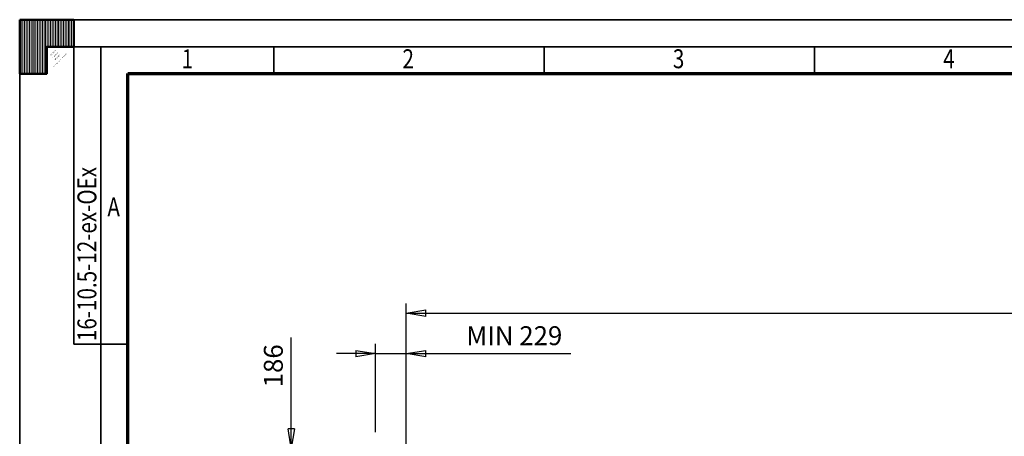
# Model space of a CAD drawing. Units: millimetres. Extents: x 0 to 23760, y -905 to 16800.
# Drawn here: x 0 to 7284, y 13719 to 16800 of the extents above; entities that cross this region are included whole.
import ezdxf
from ezdxf.enums import TextEntityAlignment as Align

# ---------------------------------------------------------------- set-up
doc = ezdxf.new("R2010")
doc.units = ezdxf.units.MM
doc.header["$MEASUREMENT"] = 0
for name, color, linetype, lineweight in [('(4) Texts', 7, 'Continuous', 35), ('(6) Dimensions', 7, 'Continuous', 35), ('(9) Sheet', 7, 'Continuous', 35)]:
    doc.layers.add(name, color=color, linetype=linetype, lineweight=lineweight)
doc.styles.add('Arial', font='ARIAL.TTF')
doc.dimstyles.new('Vertex Style', dxfattribs={"dimscale": 40, "dimtxt": 0.18, "dimasz": 3.6, "dimexe": 1.8, "dimexo": 0.0625, "dimgap": 1.7, "dimtad": 1, "dimdec": 1, "dimdsep": 46, "dimtxsty": 'Arial', "dimblk1": 'CLOSED', "dimblk2": 'CLOSED', "dimsah": 1, "dimcen": 0.09, "dimdle": 1.8, "dimclrd": 9, "dimclre": 9, "dimadec": 1, "dimazin": 2, "dimtfac": 0.65, "dimtdec": 4, "dimtmove": 0, "dimatfit": 3, "dimfxl": 0, "dimtolj": 1, "dimtzin": 0, "dimlwd": 25, "dimlwe": 25, "dimarcsym": 0})

# ---------------------------------------------------------------- blocks, each defined once
blk = doc.blocks.new('_Closed')
at = {"color": 0, "linetype": 'ByBlock', "lineweight": -2}
for p, q in [((-1, 0.166667), (0, 0)), ((-1, 0.166667), (-1, -0.166667)), ((0, 0), (-1, -0.166667)), ((0, 0), (-1, 0))]:
    blk.add_line(p, q, dxfattribs=at)
blk = doc.blocks.new('*D68')
at = {"layer": '(6) Dimensions', "color": 9, "lineweight": 25}
for p, q in [((2009, 13629.9), (2009, 14449.1)), ((2009, 13773.9), (2009, 13917.9)), ((2740, 13629.9), (1937, 13629.9)), ((2009, 13629.9), (2009, 13443.9)), ((12045, 13443.9), (1937, 13443.9)), ((2009, 13299.9), (2009, 13155.9))]:
    blk.add_line(p, q, dxfattribs=at)
at = {"layer": 'Defpoints', "color": 0}
for p in [(2860, 13629.9), (2008.1, 13443.9), (12165, 13443.9)]:
    blk.add_point(p, dxfattribs=at)
at = {"layer": '(6) Dimensions', "color": 9, "lineweight": 25, "xscale": 144, "yscale": 144, "zscale": 144}
for p, rotation in [((2009, 13629.9), 270), ((2009, 13443.9), 90)]:
    blk.add_blockref('_Closed', p, dxfattribs=dict(at, rotation=rotation))
at = {"layer": '(6) Dimensions', "color": 0, "lineweight": 35, "insert": (1876.3, 14239.9), "char_height": 140, "attachment_point": 5, "rotation": 90, "style": 'Arial'}
blk.add_mtext('\\A1;186', dxfattribs=at)
blk = doc.blocks.new('*D75')
at = {"layer": '(6) Dimensions', "color": 9, "lineweight": 25}
for p, q in [((2860, 13749.9), (2860, 14701.9)), ((13360, 13749.9), (13360, 14701.9)), ((3004, 14629.9), (13216, 14629.9))]:
    blk.add_line(p, q, dxfattribs=at)
at = {"layer": 'Defpoints', "color": 0}
for p in [(13360, 14629.9), (2860, 13629.9), (13360, 13629.9)]:
    blk.add_point(p, dxfattribs=at)
at = {"layer": '(6) Dimensions', "color": 9, "lineweight": 25, "xscale": 144, "yscale": 144, "zscale": 144, "rotation": 180}
blk.add_blockref('_Closed', (2860, 14629.9), dxfattribs=at)
at = {"layer": '(6) Dimensions', "color": 9, "lineweight": 25, "xscale": 144, "yscale": 144, "zscale": 144}
blk.add_blockref('_Closed', (13360, 14629.9), dxfattribs=at)
at = {"layer": '(6) Dimensions', "color": 0, "lineweight": 35, "insert": (8110, 14763.5), "char_height": 140, "attachment_point": 5, "style": 'Arial'}
blk.add_mtext('\\A1;SPAN 10500', dxfattribs=at)
blk = doc.blocks.new('*D76')
at = {"layer": '(6) Dimensions', "color": 9, "lineweight": 25}
for p, q in [((2631, 13749.9), (2631, 14401.9)), ((2860, 12871.9), (2860, 14401.9)), ((2487, 14329.9), (2343, 14329.9)), ((2631, 14329.9), (2860, 14329.9)), ((2860, 14329.9), (4078, 14329.9)), ((3004, 14329.9), (3148, 14329.9))]:
    blk.add_line(p, q, dxfattribs=at)
at = {"layer": 'Defpoints', "color": 0}
for p in [(2860, 14329.9), (2631, 13629.9), (2860, 12751.9)]:
    blk.add_point(p, dxfattribs=at)
at = {"layer": '(6) Dimensions', "color": 9, "lineweight": 25, "xscale": 144, "yscale": 144, "zscale": 144}
blk.add_blockref('_Closed', (2631, 14329.9), dxfattribs=at)
at = {"layer": '(6) Dimensions', "color": 9, "lineweight": 25, "xscale": 144, "yscale": 144, "zscale": 144, "rotation": 180}
blk.add_blockref('_Closed', (2860, 14329.9), dxfattribs=at)
at = {"layer": '(6) Dimensions', "color": 0, "lineweight": 35, "insert": (3659, 14462.6), "char_height": 140, "attachment_point": 5, "style": 'Arial'}
blk.add_mtext('\\A1;MIN 229', dxfattribs=at)
blk = doc.blocks.new('HATCH_27_8f389c6b-c544-4f31-b33a-71b30dabac30')
at = {"layer": '(9) Sheet', "color": 0, "lineweight": 9}
for p, q in [((12, 16800), (12, 16400)), ((24, 16800), (24, 16400)), ((36, 16800), (36, 16400)), ((48, 16800), (48, 16400)), ((60, 16800), (60, 16400)), ((72, 16800), (72, 16400)), ((84, 16800), (84, 16400)), ((96, 16800), (96, 16400)), ((108, 16800), (108, 16400)), ((120, 16800), (120, 16400)), ((132, 16800), (132, 16400)), ((144, 16800), (144, 16400)), ((156, 16800), (156, 16400)), ((168, 16800), (168, 16400)), ((180, 16800), (180, 16400)), ((192, 16800), (192, 16400)), ((204, 16800), (204, 16600)), ((216, 16800), (216, 16600)), ((228, 16800), (228, 16600)), ((240, 16800), (240, 16600)), ((252, 16800), (252, 16600)), ((264, 16800), (264, 16600)), ((276, 16800), (276, 16600)), ((288, 16800), (288, 16600)), ((300, 16800), (300, 16600)), ((312, 16800), (312, 16600)), ((324, 16800), (324, 16600)), ((336, 16800), (336, 16600)), ((348, 16800), (348, 16600)), ((360, 16800), (360, 16600)), ((372, 16800), (372, 16600)), ((384, 16800), (384, 16600)), ((396, 16800), (396, 16600))]:
    blk.add_line(p, q, dxfattribs=at)
blk = doc.blocks.new('GROUP_0_f0807bff-eede-4c31-8ab6-576af52fe7d4')
at = {"layer": '(9) Sheet', "color": 7, "lineweight": 35, "ltscale": 120}
for p, q in [((0, 16800), (0, 0)), ((200, 16800), (23760, 16800)), ((600, 16600), (400, 16600)), ((400, 14400), (400, 16600)), ((600, 16600), (600, 14862)), ((23560, 16600), (600, 16600)), ((600, 16600), (600, 200)), ((600, 16600), (600, 14862)), ((1880, 16404), (1880, 16602)), ((3880, 16404), (3880, 16602)), ((5880, 16404), (5880, 16602)), ((600, 14400), (400, 14400)), ((800, 14400), (600, 14400))]:
    blk.add_line(p, q, dxfattribs=at)
at = {"layer": '(9) Sheet', "color": 7, "linetype": 'Continuous', "lineweight": 50, "ltscale": 120}
for p, q in [((0, 16600), (0, 16800)), ((400, 16800), (0, 16800)), ((0, 16800), (200, 16800)), ((0, 16800), (0, 16400)), ((400, 16600), (400, 16800)), ((200, 16400), (200, 16600)), ((200, 16600), (400, 16600)), ((0, 16400), (200, 16400))]:
    blk.add_line(p, q, dxfattribs=at)
at = {"layer": '(9) Sheet', "color": 7, "lineweight": 70, "ltscale": 120}
for p, q in [((800, 400), (800, 16402)), ((800, 16402), (23360, 16402))]:
    blk.add_line(p, q, dxfattribs=at)
at = {"layer": '(9) Sheet', "color": 7, "linetype": 'Continuous', "lineweight": 50, "ltscale": 120}
blk.add_lwpolyline([(0, 16800), (400, 16800), (400, 16600), (200, 16600), (200, 16400), (0, 16400)], close=True, dxfattribs=at)
at = {"layer": '(9) Sheet', "color": 7, "linetype": 'ByBlock'}
blk.add_blockref('HATCH_27_8f389c6b-c544-4f31-b33a-71b30dabac30', (0, 0), dxfattribs=at)
at = {"layer": '(4) Texts', "color": 9, "lineweight": 35, "style": 'Arial'}
for s, width, p in [('16-10.5-12-ex-OEx', 0.6, (231.5, 16531.9)), ('R.Holmberg   And   M.Miettinen', 0.5, (242.7, 16508)), ('DAS Project No: 6745447390164, 28.05.2019, Manakov', 0.5, (256.1, 16449.3)), ('FIKC-DASWEB01', 0.6, (266.3, 16500.3))]:
    blk.add_text(s, height=8, rotation=45, dxfattribs=dict(at, width=width)).set_placement(p, align=Align.BOTTOM_LEFT)
at = {"layer": '(9) Sheet', "color": 7, "lineweight": 35, "style": 'Arial', "width": 0.8}
for s, p in [('1', (1198.3, 16397.4)), ('2', (2831.9, 16397.4)), ('3', (4831.9, 16397.4)), ('4', (6831.9, 16397.4)), ('A', (648.8, 15301.2))]:
    blk.add_text(s, height=140, dxfattribs=at).set_placement(p, align=Align.BOTTOM_LEFT)
blk.add_text('16-10.5-12-ex-OEx', height=140, rotation=90, dxfattribs=at).set_placement((611.1, 14422.8), align=Align.BOTTOM_LEFT)

msp = doc.modelspace()

# ---------------------------------------------------------------- block references
at = {"color": 7, "linetype": 'ByBlock'}
msp.add_blockref('GROUP_0_f0807bff-eede-4c31-8ab6-576af52fe7d4', (0, 0), dxfattribs=at)

# ---------------------------------------------------------------- dimensions: what is measured, and where the dimension line sits
at = {"layer": '(6) Dimensions', "color": 7, "lineweight": 35}
for base, p1, p2, override, picture, middle in [((13360, 14629.9), (2860, 13629.9), (13360, 13629.9), {"dimtxt": 3.5, "dimexo": 3, "dimgap": 1.53125, "dimdec": 0, "dimpost": 'SPAN <>', "dimtxsty": 'Arial', "dimcen": 0}, '*D75', (8110, 14629.9)), ((2860, 14329.9), (2631, 13629.9), (2860, 12751.9), {"dimtxt": 3.5, "dimexo": 3, "dimgap": 1.53125, "dimdec": 0, "dimpost": 'MIN <>', "dimtxsty": 'Arial', "dimcen": 0}, '*D76', (3659, 14329.9))]:
    dim = msp.add_linear_dim(base=base, p1=p1, p2=p2, dimstyle='Vertex Style', override=override, dxfattribs=at)
    dim.commit()
    dim.dimension.update_dxf_attribs({"geometry": picture, "text_midpoint": middle, "dimtype": 160})
dim = msp.add_linear_dim(base=(2009, 13443.9), p1=(2860, 13629.9), p2=(12165, 13443.9), angle=90, dimstyle='Vertex Style', override={"dimtxt": 3.5, "dimexo": 3, "dimgap": 1.53125, "dimdec": 0, "dimtxsty": 'Arial', "dimcen": 0}, dxfattribs=at)
dim.commit()
dim.dimension.update_dxf_attribs({"geometry": '*D68', "text_midpoint": (2009, 14239.9), "dimtype": 160})

doc.saveas('drawing.dxf')
